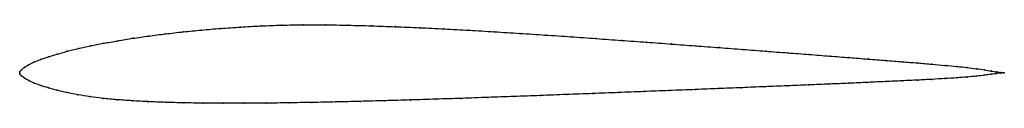
# Model space of a CAD drawing. Units: metres. Extents: x 0 to 1, y -0.03 to 0.05.
import ezdxf

# ---------------------------------------------------------------- set-up
doc = ezdxf.new("R2010")
doc.units = ezdxf.units.M

msp = doc.modelspace()

# ---------------------------------------------------------------- linework, layer by layer
at = {"color": 1}
msp.add_open_spline([(0.9998, -0.001), (0.9998, -0.001), (0.9979, -0.0009), (0.9923, -0.0001), (0.9866, 0.0008), (0.9798, 0.002), (0.9717, 0.0032), (0.9624, 0.0044), (0.9518, 0.0055), (0.9398, 0.0066), (0.9265, 0.0078), (0.912, 0.009), (0.8963, 0.0103), (0.8795, 0.0116), (0.8615, 0.013), (0.8426, 0.0145), (0.8226, 0.016), (0.8018, 0.0177), (0.7801, 0.0193), (0.7576, 0.021), (0.7345, 0.0228), (0.7107, 0.0246), (0.6864, 0.0264), (0.6617, 0.0283), (0.6365, 0.0301), (0.611, 0.032), (0.5854, 0.0338), (0.5595, 0.0357), (0.5336, 0.0374), (0.5077, 0.0391), (0.482, 0.0407), (0.4563, 0.0423), (0.4309, 0.0436), (0.4059, 0.0449), (0.3812, 0.0459), (0.357, 0.0468), (0.3333, 0.0474), (0.3101, 0.0478), (0.2877, 0.0479), (0.2659, 0.0475), (0.2447, 0.0467), (0.224, 0.0455), (0.2039, 0.0442), (0.1845, 0.0425), (0.1658, 0.0407), (0.1479, 0.0386), (0.1308, 0.0364), (0.1146, 0.0341), (0.0993, 0.0316), (0.0849, 0.029), (0.0715, 0.0264), (0.0592, 0.0236), (0.0479, 0.0209), (0.0378, 0.018), (0.0287, 0.0152), (0.0208, 0.0124), (0.0141, 0.0097), (0.0086, 0.007), (0.0043, 0.0045), (0.0014, 0.0023), (-0.0004, -0.0008), (0.0002, 0.0007), (-0.0004, -0.0022), (0.0016, -0.004), (0.0045, -0.0064), (0.0088, -0.0088), (0.0143, -0.0114), (0.0209, -0.0139), (0.0288, -0.0163), (0.0377, -0.0188), (0.0477, -0.0211), (0.0588, -0.0233), (0.071, -0.0253), (0.0841, -0.027), (0.0983, -0.0283), (0.1137, -0.0294), (0.1302, -0.0303), (0.1478, -0.031), (0.1664, -0.0315), (0.1859, -0.0318), (0.2064, -0.0319), (0.2278, -0.0319), (0.2499, -0.0318), (0.2729, -0.0315), (0.2965, -0.0311), (0.3207, -0.0306), (0.3455, -0.03), (0.3708, -0.0293), (0.3965, -0.0286), (0.4225, -0.0278), (0.4488, -0.0269), (0.4753, -0.026), (0.5019, -0.025), (0.5285, -0.0241), (0.5551, -0.023), (0.5815, -0.0221), (0.6077, -0.021), (0.634, -0.02), (0.6585, -0.019), (0.6876, -0.018), (0.7083, -0.017), (0.7335, -0.0161), (0.7566, -0.0151), (0.7793, -0.0142), (0.8011, -0.0133), (0.8221, -0.0124), (0.8422, -0.0116), (0.8613, -0.0107), (0.8793, -0.0099), (0.8962, -0.0091), (0.9119, -0.0084), (0.9264, -0.0076), (0.9397, -0.0068), (0.9517, -0.0061), (0.9623, -0.0053), (0.9716, -0.0044), (0.9797, -0.0034), (0.9866, -0.0024), (0.9942, -0.0014), (0.9975, -0.0011), (0.9998, -0.001)], degree=3, knots=[0, 0, 0, 0, 0.016667, 0.025, 0.033333, 0.041667, 0.05, 0.058333, 0.066667, 0.075, 0.083333, 0.091667, 0.1, 0.108333, 0.116667, 0.125, 0.133333, 0.141667, 0.15, 0.158333, 0.166667, 0.175, 0.183333, 0.191667, 0.2, 0.208333, 0.216667, 0.225, 0.233333, 0.241667, 0.25, 0.258333, 0.266667, 0.275, 0.283333, 0.291667, 0.3, 0.308333, 0.316667, 0.325, 0.333333, 0.341667, 0.35, 0.358333, 0.366667, 0.375, 0.383333, 0.391667, 0.4, 0.408333, 0.416667, 0.425, 0.433333, 0.441667, 0.45, 0.458333, 0.466667, 0.475, 0.483333, 0.491667, 0.5, 0.508333, 0.516667, 0.525, 0.533333, 0.541667, 0.55, 0.558333, 0.566667, 0.575, 0.583333, 0.591667, 0.6, 0.608333, 0.616667, 0.625, 0.633333, 0.641667, 0.65, 0.658333, 0.666667, 0.675, 0.683333, 0.691667, 0.7, 0.708333, 0.716667, 0.725, 0.733333, 0.741667, 0.75, 0.758333, 0.766667, 0.775, 0.783333, 0.791667, 0.8, 0.808333, 0.816667, 0.825, 0.833333, 0.841667, 0.85, 0.858333, 0.866667, 0.875, 0.883333, 0.891667, 0.9, 0.908333, 0.916667, 0.925, 0.933333, 0.941667, 0.95, 0.958333, 0.966667, 0.975, 0.983333, 1, 1, 1, 1], dxfattribs=at)
for p in [(0.1659, 0.0406), (0.1846, 0.0425), (0.204, 0.0441), (0.2241, 0.0455), (0.2447, 0.0466), (0.266, 0.0474), (0.2878, 0.0478), (0.3103, 0.0478), (0.3333, 0.0474), (0.357, 0.0468), (0.3813, 0.0459), (0.4059, 0.0448), (0.431, 0.0436), (0.4564, 0.0422), (0.482, 0.0407), (0.0994, 0.0316), (0.1147, 0.0341), (0.131, 0.0364), (0.148, 0.0386), (0.5078, 0.0391), (0.5336, 0.0374), (0.5595, 0.0357), (0.5853, 0.0338), (0.611, 0.032), (0.6364, 0.0301), (0.0481, 0.0209), (0.0594, 0.0236), (0.0717, 0.0264), (0.0851, 0.029), (0.6616, 0.0283), (0.6864, 0.0264), (0.7106, 0.0246), (0.7344, 0.0228), (0.7575, 0.021), (0.021, 0.0124), (0.0289, 0.0152), (0.0379, 0.018), (0.78, 0.0193), (0.8016, 0.0177), (0.8225, 0.0161), (0.8424, 0.0145), (0.8614, 0.0131), (0.8793, 0.0116), (0.8961, 0.0103), (0, 0), (0, 0), (0.0016, 0.0021), (0.0046, 0.0045), (0.0088, 0.0071), (0.0143, 0.0097), (0.9118, 0.009), (0.9263, 0.0078), (0.9396, 0.0066), (0.9516, 0.0055), (0.9622, 0.0043), (0.9715, 0.0032), (0.9796, 0.002), (0.9864, 0.0009), (0, -0.002), (0.0017, -0.0041), (0.0047, -0.0064), (0.009, -0.0089), (0.8791, -0.0099), (0.896, -0.0092), (0.9117, -0.0084), (0.9262, -0.0076), (0.9395, -0.0068), (0.9515, -0.0061), (0.9621, -0.0053), (0.9714, -0.0043), (0.9795, -0.0034), (0.9864, -0.0024), (0.992, -0.0017), (0.9921, 0), (0.9963, -0.0006), (0.9963, -0.0012), (0.9989, -0.0009), (0.9998, -0.001), (0.9998, -0.001), (0.0145, -0.0114), (0.0211, -0.0138), (0.0289, -0.0163), (0.0379, -0.0187), (0.6593, -0.019), (0.6862, -0.018), (0.7091, -0.017), (0.7331, -0.0161), (0.7565, -0.0151), (0.7792, -0.0142), (0.801, -0.0133), (0.822, -0.0124), (0.842, -0.0116), (0.8611, -0.0107), (0.0479, -0.0211), (0.059, -0.0232), (0.0711, -0.0252), (0.0843, -0.0269), (0.0985, -0.0283), (0.1139, -0.0294), (0.3456, -0.03), (0.3708, -0.0293), (0.3965, -0.0286), (0.4225, -0.0278), (0.4488, -0.0269), (0.4753, -0.026), (0.5019, -0.025), (0.5285, -0.024), (0.5551, -0.0231), (0.5815, -0.0221), (0.6077, -0.021), (0.6337, -0.02), (0.1304, -0.0303), (0.1479, -0.0309), (0.1665, -0.0314), (0.1861, -0.0317), (0.2066, -0.0319), (0.2279, -0.0319), (0.2501, -0.0317), (0.273, -0.0315), (0.2966, -0.0311), (0.3208, -0.0306)]:
    msp.add_point(p)

doc.saveas('drawing.dxf')
